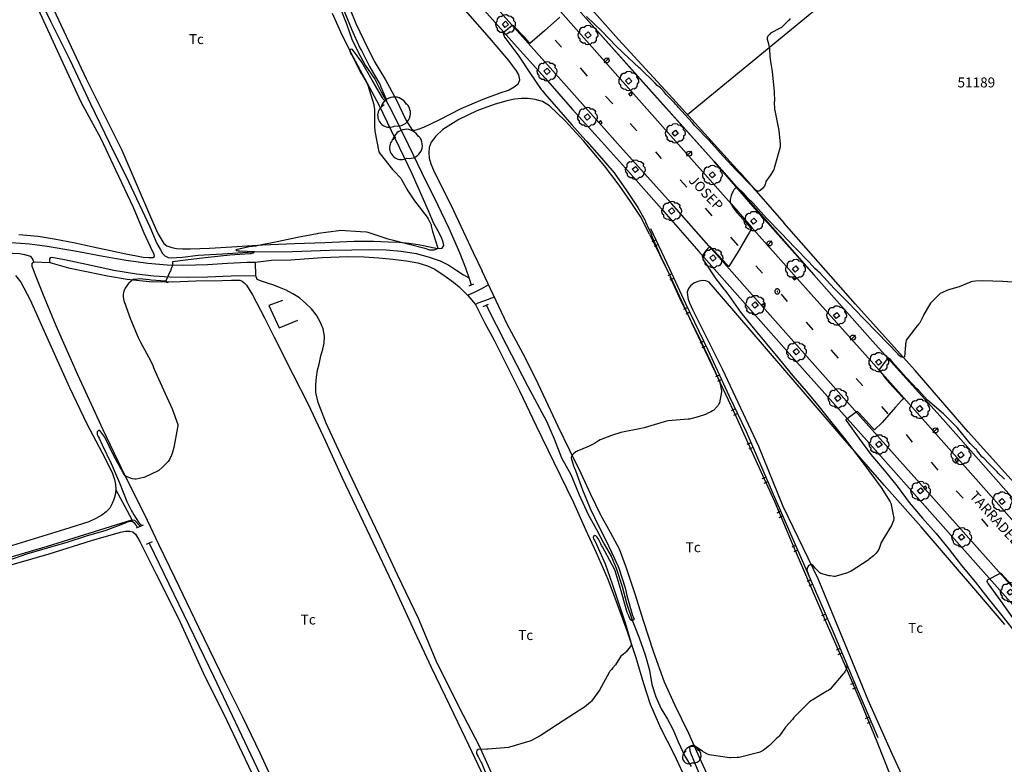
# Model space of a CAD drawing. Extents: x 344644 to 345832, y 4611510 to 4612350.
# Drawn here: x 344914 to 345111, y 4611735 to 4611884 of the extents above; entities that cross this region are included whole.
import ezdxf
from ezdxf.enums import TextEntityAlignment as Align
from ezdxf.lldxf.tags import DXFTag

# ---------------------------------------------------------------- set-up
doc = ezdxf.new("R2010")
doc.units = 0
doc.header["$MEASUREMENT"] = 0
for name, color, linetype in [('-10', 7, 'Continuous'), ('-12', 7, 'Continuous'), ('-14', 7, 'Continuous'), ('-16', 7, 'Continuous'), ('-17', 7, 'Continuous'), ('-18', 7, 'Continuous'), ('-19', 7, 'Continuous'), ('-22', 7, 'Continuous'), ('-26', 7, 'Continuous'), ('-27', 7, 'Continuous'), ('-28', 7, 'Continuous'), ('-29', 7, 'Continuous'), ('-31', 7, 'Continuous'), ('-32', 7, 'Continuous'), ('-4', 7, 'Continuous'), ('-5', 7, 'Continuous'), ('-9', 7, 'Continuous'), ('PATTERN_CLASS', 7, 'Continuous')]:
    doc.layers.add(name, color=color, linetype=linetype)
doc.styles.add('txt', font='TXT', dxfattribs={"height": 0.2})
tags = doc.linetypes.add('HIDDEN', pattern=[0.375, 0.25, -0.125]).pattern_tags.tags
tags[6:7] = [DXFTag(74, 4), DXFTag(75, 0), DXFTag(340, '0'), DXFTag(46, 1.0), DXFTag(50, 0.0), DXFTag(44, 0.0), DXFTag(45, 0.0)]
tags[4:5] = [DXFTag(74, 4), DXFTag(75, 0), DXFTag(340, '0'), DXFTag(46, 1.0), DXFTag(50, 0.0), DXFTag(44, 0.0), DXFTag(45, 0.0)]

# ---------------------------------------------------------------- blocks, each defined once
blk = doc.blocks.new('FAROLA')
at = {"layer": '-27', "color": 7, "linetype": 'Continuous'}
blk.add_line((-5, -5), (5, 5), dxfattribs=at)
blk.add_circle((0, 0), 5, dxfattribs=at)
blk = doc.blocks.new('REG')
at = {"layer": '-28', "color": 7, "linetype": 'Continuous'}
for p, q in [((0.06, 5), (0, 0)), ((0, 0), (4.99, -0.06)), ((4.99, 5.03), (0.06, 5)), ((4.99, -0.06), (4.99, 5.03))]:
    blk.add_line(p, q, dxfattribs=at)
blk = doc.blocks.new('ARBOL2')
at = {"layer": '-14', "color": 3, "linetype": 'Continuous'}
blk.add_lwpolyline([(-4, -16.8), (-5.6, -17.3), (-9, -16.7), (-13.1, -13.8), (-14.7, -11.7), (-14.6, -8.5), (-18.1, -4.9), (-19.1, 0.2), (-18.7, 2.6), (-16.3, 4.8), (-16.3, 9.9), (-13.4, 14), (-11.3, 15.6), (-8.1, 15.5), (-4.5, 19), (0.6, 20), (3.1, 19.6), (5.3, 17.1), (10.3, 17.2), (14.4, 14.2), (16.1, 12.2), (16, 8.9), (19.5, 5.4), (20.4, 0.2), (20, -2.2), (17.6, -4.5), (17.6, -9.4), (14.6, -13.6), (12.6, -15.2), (9.3, -15.1), (5.8, -18.6), (0.7, -19.8), (-1.7, -19.1), (-4, -16.8)], dxfattribs=at)
at = {"layer": '-14', "color": 1, "linetype": 'Continuous'}
blk.add_lwpolyline([(-4, 4.5), (4.9, 4.6), (4.8, -4.3), (-4, -4.2)], close=True, dxfattribs=at)
blk = doc.blocks.new('ARBOL')
at = {"layer": '-14', "color": 3, "linetype": 'Continuous'}
for centre, radius, start, end in [((0, 3.8), 14.6, 25.6137, 166.0433), ((3.4, 1.3), 14, 258.5835, 55.1647), ((-5.2, -1.4), 12.6, 116.8373, 298.8549)]:
    blk.add_arc(centre, radius, start, end, dxfattribs=at)
blk = doc.blocks.new('RAGUA')
at = {"layer": '-26', "color": 7, "linetype": 'Continuous'}
for points in [[(3.5, -3.6, 0.049132), (4.1, -2.8, 0.049131), (4.6, -1.9, 0.04913), (4.9, -1, 0.049128), (5, 0, 0.049126), (4.9, 1, 0.049124), (4.6, 1.9, 0.049123), (4.2, 2.8, 0.049122), (3.6, 3.5, 0.049122), (2.8, 4.1, 0.049123), (1.9, 4.6, 0.049124), (1, 4.9, 0.049126), (0, 5, 0.049128), (-1, 4.9, 0.04913), (-1.9, 4.6, 0.049131), (-2.8, 4.2, 0.049132), (-3.5, 3.6, 0.049132), (-4.1, 2.8, 0.049131), (-4.6, 1.9, 0.04913), (-4.9, 1, 0.049128), (-5, 0, 0.049126), (-4.9, -1, 0.049124), (-4.6, -1.9, 0.049123), (-4.2, -2.8, 0.049122), (-3.6, -3.5, 0.049122), (-2.8, -4.1, 0.049123), (-1.9, -4.6, 0.049124), (-1, -4.9, 0.049126), (0, -5, 0.049128), (1, -4.9, 0.04913), (1.9, -4.6, 0.049131), (2.8, -4.2, 0.049132)], [(0.4, -0.4, 0.049132), (0.4, -0.3, 0.049131), (0.5, -0.2, 0.04913), (0.5, -0.1, 0.049128), (0.5, 0, 0.049126), (0.5, 0.1, 0.049124), (0.5, 0.2, 0.049123), (0.4, 0.3, 0.049122), (0.4, 0.4, 0.049122), (0.3, 0.4, 0.049123), (0.2, 0.5, 0.049124), (0.1, 0.5, 0.049126), (0, 0.5, 0.049128), (-0.1, 0.5, 0.04913), (-0.2, 0.5, 0.049131), (-0.3, 0.4, 0.049132), (-0.4, 0.4, 0.049132), (-0.4, 0.3, 0.049131), (-0.5, 0.2, 0.04913), (-0.5, 0.1, 0.049128), (-0.5, 0, 0.049126), (-0.5, -0.1, 0.049124), (-0.5, -0.2, 0.049123), (-0.4, -0.3, 0.049122), (-0.4, -0.4, 0.049122), (-0.3, -0.4, 0.049123), (-0.2, -0.5, 0.049124), (-0.1, -0.5, 0.049126), (0, -0.5, 0.049128), (0.1, -0.5, 0.04913), (0.2, -0.5, 0.049131), (0.3, -0.4, 0.049132)]]:
    blk.add_lwpolyline(points, format="xyb", close=True, dxfattribs=at)

msp = doc.modelspace()

# ---------------------------------------------------------------- linework, layer by layer
at = {"layer": '-10', "color": 7, "linetype": 'Continuous'}
for p, q in [((345021.18, 4611879.95), (345022.45, 4611878.5)), ((345026.2, 4611874.39), (345027.65, 4611872.72)), ((345031.3, 4611868.7), (345032.77, 4611867.11)), ((345036.24, 4611863.18), (345037.62, 4611861.72)), ((345041.33, 4611857.5), (345042.49, 4611856.16)), ((345046.34, 4611851.85), (345047.64, 4611850.39)), ((345051.32, 4611846.18), (345052.69, 4611844.66)), ((345056.44, 4611840.35), (345057.86, 4611838.66)), ((345061.5, 4611834.61), (345062.85, 4611833.15)), ((345066.62, 4611828.92), (345067.83, 4611827.46)), ((345071.61, 4611823.3), (345072.93, 4611821.74)), ((345076.59, 4611817.74), (345078.03, 4611816.09)), ((345081.66, 4611811.99), (345083.02, 4611810.5)), ((345086.74, 4611806.36), (345088.04, 4611804.89)), ((345091.73, 4611800.73), (345092.92, 4611799.18)), ((345096.73, 4611795.16), (345098.05, 4611793.61)), ((345101.75, 4611789.46), (345103.15, 4611787.97)), ((345106.86, 4611783.78), (345108.11, 4611782.29))]:
    msp.add_line(p, q, dxfattribs=at)
for points in [[(345062.74, 4611844.5), (345053.11, 4611855.57), (345041.08, 4611868.92), (345026.9, 4611884.85), (345014.16, 4611899.15), (345009.05, 4611904.98)], [(345017.02, 4611891.61), (345030.61, 4611876.24), (345044.36, 4611860.77), (345056.55, 4611847.07), (345060.56, 4611842.46)], [(345052.06, 4611838.63), (345044.54, 4611847.12), (345034.28, 4611858.58), (345023.47, 4611870.69), (345015.26, 4611879.92), (345005.76, 4611890.64)], [(345006.97, 4611885.93), (345013.57, 4611878.49), (345019.17, 4611872.32), (345024.68, 4611865.99), (345030.54, 4611859.57), (345035.91, 4611853.52), (345042.58, 4611846.08), (345050.08, 4611837.51)], [(345062.74, 4611844.5), (345073.13, 4611832.83), (345084.97, 4611819.51), (345099.16, 4611803.73), (345113.83, 4611787.13), (345125.75, 4611773.74), (345134.5, 4611764.19), (345132.98, 4611762.97), (345132.23, 4611762.73), (345131.61, 4611762.81), (345131.11, 4611763.16), (345129.9, 4611764.54), (345120.66, 4611774.88), (345105.15, 4611792.47), (345087.49, 4611812.33), (345069.18, 4611832.72), (345060.56, 4611842.46)], [(345052.06, 4611838.63), (345063.85, 4611825.33), (345079.72, 4611807.42), (345096.64, 4611788.48), (345114.75, 4611768.24)], [(345147.44, 4611724.13), (345145.17, 4611723.79), (345144.81, 4611726.23), (345144.28, 4611728.21), (345143.51, 4611730.61), (345142.75, 4611732.65), (345141.82, 4611734.19), (345138.99, 4611737.59), (345132.55, 4611744.77), (345121.01, 4611757.62), (345111.04, 4611768.91), (345097.53, 4611784.05), (345085.49, 4611797.63), (345069.72, 4611815.27), (345050.08, 4611837.51)]]:
    msp.add_lwpolyline(points, dxfattribs=at)
at = {"layer": '-12', "color": 3, "linetype": 'Continuous'}
for points in [[(344982.78, 4611879.92), (344984.87, 4611875.73), (344987.13, 4611871.96), (344989.2, 4611868.15), (344991.37, 4611863.67), (344992.37, 4611862.12), (344992.79, 4611861.81), (344993.7, 4611862.02), (344994.84, 4611862.47), (344997.92, 4611863.95), (345002.33, 4611866.21), (345006.72, 4611868.06), (345010.15, 4611869.34), (345011.82, 4611869.89), (345012.98, 4611870.54), (345013.77, 4611871.18), (345014.11, 4611871.96), (345013.88, 4611872.94), (345013.45, 4611873.77), (345012.62, 4611874.84), (345011.91, 4611875.87), (345007.99, 4611880.37), (344999.85, 4611889.79)], [(344913.49, 4611840.89), (344917.38, 4611840.57), (344920.6, 4611840.01), (344924.76, 4611839.23), (344928.38, 4611838.44), (344931.86, 4611837.69), (344934.94, 4611837.05), (344937.11, 4611836.61), (344938.47, 4611836.38), (344939.57, 4611836.27), (344940.36, 4611836.26), (344940.72, 4611836.48), (344940.63, 4611836.95), (344940.34, 4611837.57), (344938.66, 4611841.19), (344936.5, 4611846.35), (344932.98, 4611853.81), (344930.01, 4611860.11), (344925.96, 4611867.45), (344922.41, 4611875.28), (344917.33, 4611886.18)], [(344920.52, 4611886), (344927.02, 4611872.14), (344934.13, 4611857.82), (344939.92, 4611844.46), (344941.37, 4611841.13), (344942.61, 4611839.1), (344943.22, 4611838.63), (344944.18, 4611838.26), (344945.15, 4611838.1), (344946.32, 4611838.01), (344947.89, 4611838), (344951.79, 4611838.15), (344956.25, 4611838.42), (344962.43, 4611838.85), (344968.84, 4611839.06), (344974.91, 4611839.3), (344980.83, 4611839.54), (344984.72, 4611839.56), (344987.64, 4611839.43), (344989.82, 4611839.33), (344991.83, 4611839.14), (344993.65, 4611838.92), (344995.12, 4611838.61), (344996.53, 4611838.31), (344997.72, 4611838.11), (344998.48, 4611838.16), (344998.84, 4611838.66), (344998.71, 4611839.35), (344998.36, 4611840.27), (344997.71, 4611841.55), (344996.76, 4611843.27), (344995.74, 4611845.65)], [(344980, 4611886.08), (344981.17, 4611883.29), (344982.78, 4611879.92)], [(344995.74, 4611845.65), (344992.5, 4611853.09), (344985.84, 4611866.85), (344983.04, 4611872.12), (344980.62, 4611876.57), (344978.45, 4611880.9), (344976.47, 4611885.26)], [(345040.14, 4611840.95), (345038.37, 4611844.51), (345036.36, 4611847.54), (345034.06, 4611850.79), (345031.11, 4611854.68), (345026.86, 4611859.71), (345023.21, 4611863.75), (345020.06, 4611866.76), (345018.64, 4611867.61), (345017.21, 4611868.02), (345015.79, 4611868.23), (345014.43, 4611868.24), (345013.03, 4611868.08), (345011.51, 4611867.76), (345008.98, 4611866.97), (345005.49, 4611865.71), (345001.88, 4611863.97), (344998.67, 4611861.97), (344997.21, 4611860.65), (344996.29, 4611859.47), (344995.87, 4611858.34), (344995.83, 4611857.27), (344995.92, 4611856.24), (344996.25, 4611855.11), (344996.77, 4611853.81), (345000.81, 4611845.74), (345004.76, 4611837.26), (345006.55, 4611833.56)], [(345040.14, 4611840.95), (345044.07, 4611832.91), (345048.58, 4611823.2), (345053.31, 4611813.24), (345057.47, 4611804.44), (345061.41, 4611795.67), (345065.34, 4611787.16), (345068.8, 4611778.85), (345072.28, 4611770.77), (345075.59, 4611763.11), (345079.27, 4611754.77), (345082.61, 4611746.9), (345085.8, 4611739.07), (345088.49, 4611732.36)], [(345009.32, 4611730.74), (345005.91, 4611738.27), (345002, 4611745.89), (344997.31, 4611755.32), (344993.73, 4611763.8), (344989.56, 4611772.55), (344985.91, 4611780.34), (344981.64, 4611789.27), (344978.15, 4611796.68), (344975.19, 4611802.99), (344973.63, 4611807.16), (344973.12, 4611809.17), (344973.15, 4611810.77), (344973.25, 4611812.23), (344973.46, 4611813.63), (344973.78, 4611814.87), (344974.16, 4611816.53), (344974.52, 4611817.85), (344974.79, 4611819.06), (344974.89, 4611820.46), (344974.6, 4611821.99), (344974.05, 4611823.21), (344973.27, 4611824.7), (344972.26, 4611825.96), (344971.13, 4611827.02), (344969.85, 4611828.2), (344968.49, 4611829), (344967.17, 4611829.7), (344965.84, 4611830.27), (344964.66, 4611830.73), (344963.25, 4611831.22), (344962.24, 4611831.54), (344961.32, 4611831.85), (344961.09, 4611832.6), (344961.03, 4611835.36), (344964.23, 4611835.74), (344968.1, 4611835.84), (344974.42, 4611836.3), (344979.54, 4611836.51), (344982.83, 4611836.44), (344985.75, 4611836.22), (344988.57, 4611835.95), (344991.33, 4611835.58), (344993.59, 4611835.2), (344995.54, 4611834.62), (344997, 4611833.96), (344999.13, 4611832.55)], [(344965.47, 4611729), (344961.94, 4611736.76), (344958.46, 4611743.97), (344954.99, 4611750.97), (344949.62, 4611761.96), (344944.88, 4611771.92), (344941.61, 4611778.67), (344938.78, 4611784.62), (344934.86, 4611792.46), (344930.44, 4611801.7), (344925.35, 4611812.74), (344921, 4611822.55), (344918.46, 4611828.73), (344916.81, 4611832.72), (344916.35, 4611834), (344916.15, 4611834.46), (344916.18, 4611835.12), (344916.48, 4611835.44), (344919.7, 4611835.31), (344923.45, 4611834.22), (344927.42, 4611833.41), (344931.26, 4611832.62), (344935.26, 4611831.92), (344939.63, 4611831.48), (344944.33, 4611831.39), (344949.02, 4611831.59), (344954.28, 4611831.68), (344956.19, 4611831.72), (344957.11, 4611831.72), (344957.84, 4611831.7), (344958.32, 4611831.55), (344958.7, 4611831.21), (344959.19, 4611830.71), (344960.43, 4611828.79), (344962.82, 4611824.17), (344964.78, 4611820.27)], [(344912.77, 4611832.69), (344913.9, 4611831.31), (344915.76, 4611827.8), (344919.36, 4611819.67), (344923.66, 4611810.21), (344927.15, 4611802.87)], [(344999.13, 4611832.55), (345000.8, 4611831.3), (345001.93, 4611830.41), (345003.65, 4611828.68), (345005.19, 4611826.85), (345007.01, 4611823.25), (345008.97, 4611819.66), (345011.31, 4611814.99), (345014.04, 4611809.53), (345017.4, 4611802.5), (345020.85, 4611795.34), (345024.88, 4611787.1), (345027.26, 4611781.69), (345029.44, 4611777.04), (345031.79, 4611771.7), (345033.63, 4611766.68), (345035.69, 4611761.2), (345037.42, 4611755.99), (345038.93, 4611750.76), (345040.28, 4611746.58), (345042.38, 4611741.87), (345045.06, 4611736.63), (345047.78, 4611730.71)], [(345054.64, 4611726.26), (345050.2, 4611735.88), (345048.07, 4611740.71), (345045.27, 4611746.47), (345043.17, 4611751.04), (345040.96, 4611757.17), (345039.02, 4611763.15), (345037.24, 4611768.71), (345035.55, 4611773.93), (345034.09, 4611777.71), (345032.32, 4611781.05), (345030.39, 4611784.56), (345028.39, 4611788.72), (345026.45, 4611792.89), (345024.17, 4611797.51), (345021.83, 4611802.38), (345017.35, 4611811.92), (345014.76, 4611816.97), (345011.53, 4611822.91), (345006.55, 4611833.56)], [(345111.49, 4611762.56), (345106.11, 4611768.93), (345094.73, 4611782.17), (345087.26, 4611790.54), (345079.08, 4611800.03), (345069.79, 4611810.8), (345057.46, 4611825.1), (345052.16, 4611831.34), (345051.47, 4611831.6), (345050.72, 4611831.66), (345049.87, 4611831.48), (345049.04, 4611831.12), (345048.4, 4611830.62), (345047.96, 4611830.07), (345047.74, 4611829.4), (345047.78, 4611828.64), (345047.94, 4611827.91), (345048.21, 4611827.2), (345048.82, 4611825.74), (345054.83, 4611813.81), (345062.02, 4611798.4), (345066.95, 4611786.36), (345073.95, 4611771.82)], [(344964.78, 4611820.27), (344968.58, 4611812.7), (344971.57, 4611806.81), (344975.08, 4611799.41), (344978.44, 4611792.04), (344983.29, 4611781.81), (344988.44, 4611770.98), (344992.97, 4611761.19), (344996.29, 4611754), (345000.05, 4611746.25), (345003.87, 4611738.31), (345008.03, 4611729.52)], [(344927.15, 4611802.87), (344930.77, 4611796.08), (344932.31, 4611792.9), (344932.69, 4611791.72), (344932.91, 4611790.68), (344932.98, 4611789.86), (344932.88, 4611788.89), (344932.63, 4611787.9), (344932.2, 4611786.89), (344931.72, 4611785.96), (344931, 4611785.21), (344930.17, 4611784.52), (344928.96, 4611783.89), (344927.56, 4611783.22), (344922.64, 4611781.65), (344911.33, 4611778.19)], [(344909.06, 4611773.78), (344919.55, 4611776.79), (344928.09, 4611779.47), (344933.89, 4611781.11), (344934.91, 4611781.33), (344935.8, 4611781.35), (344936.38, 4611781.18), (344936.92, 4611780.71), (344937.34, 4611780.07), (344937.78, 4611779.27), (344941.05, 4611772.71), (344945.55, 4611763.83), (344950.52, 4611752.9), (344955.26, 4611743.31), (344960.19, 4611732.86)], [(345073.95, 4611771.82), (345079.41, 4611758.71), (345084, 4611747.44), (345088.85, 4611736.71), (345092.03, 4611729.74), (345093.69, 4611726.19), (345094.36, 4611725.33), (345095.1, 4611724.63), (345095.99, 4611724.22), (345096.89, 4611723.93), (345097.79, 4611723.78), (345098.9, 4611723.75), (345100.07, 4611723.85), (345101.23, 4611724.14), (345102.62, 4611724.63), (345105.7, 4611725.94), (345111.53, 4611729.09)]]:
    msp.add_lwpolyline(points, dxfattribs=at)
at = {"layer": '-16', "color": 5, "linetype": 'Continuous'}
msp.add_line((344936.22, 4611783.6), (344932.97, 4611789.72), dxfattribs=at)
for points in [[(344915.62, 4611892.33), (344919.85, 4611883.75), (344923.7, 4611875.97), (344927.86, 4611867.16), (344931.71, 4611859.26), (344935.47, 4611851.57), (344939.8, 4611842.44), (344941.21, 4611839.11), (344941.83, 4611837.93), (344942.35, 4611837.07), (344942.83, 4611836.64), (344943.5, 4611836.31), (344944.17, 4611836.23), (344945.17, 4611836.25), (344946.37, 4611836.37), (344949.51, 4611836.74), (344954.38, 4611837.04), (344960.51, 4611837.45), (344968.44, 4611837.49), (344975.95, 4611837.76), (344980.37, 4611837.85), (344983.84, 4611837.9), (344987.24, 4611837.83), (344990.25, 4611837.55), (344993.26, 4611837.07), (344995.7, 4611836.41), (344998.07, 4611835.59), (344999.83, 4611834.71), (345001.43, 4611833.66), (345002.76, 4611832.79), (345003.88, 4611832.2)], [(344977.99, 4611886.4), (344979.29, 4611883.2), (344980.38, 4611880.11), (344981.64, 4611877.53), (344983.06, 4611874.88), (344984.95, 4611872.1), (344986.27, 4611869.57), (344988.3, 4611865.8), (344991.67, 4611858.96), (344994.44, 4611853.27), (344997.55, 4611846.9), (344999.87, 4611842.19), (345001.96, 4611837.3), (345003.18, 4611834.2), (345003.93, 4611832.07), (345004.3, 4611830.78)], [(345007.32, 4611826.68), (345011.37, 4611818.82), (345015.65, 4611810.49), (345019.45, 4611803.42), (345020.97, 4611799.85), (345022.44, 4611796.09), (345024.34, 4611792.74), (345026.02, 4611788.66), (345027.8, 4611784.68), (345029.52, 4611781.66), (345031.07, 4611778.74), (345032.47, 4611776.33), (345033.47, 4611773.87), (345034.69, 4611770.19), (345035.57, 4611766.7), (345036.79, 4611763.16), (345038.04, 4611759.89), (345039.29, 4611756.48), (345040.16, 4611753.4), (345040.63, 4611750.52), (345041.42, 4611748.08), (345042.5, 4611745.67), (345043.74, 4611743.57), (345044.92, 4611741.45), (345045.88, 4611739.06), (345047.24, 4611736.14), (345048.55, 4611734.08)], [(344878.68, 4611766.09), (344885.67, 4611768.42), (344897.52, 4611771.98), (344919.22, 4611778.31), (344936.2, 4611783.6), (344936.71, 4611783.51), (344937.85, 4611782.31)], [(344939.63, 4611778.92), (344944.63, 4611768.65), (344952.66, 4611752.07), (344961.29, 4611733.89), (344969.74, 4611716.64), (344980.07, 4611694.87), (344989.49, 4611676.09), (344996, 4611661.93), (344997.01, 4611658.86), (344998.34, 4611654.77)]]:
    msp.add_lwpolyline(points, dxfattribs=at)
at = {"layer": '-17', "color": 7, "linetype": 'Continuous'}
msp.add_lwpolyline([(345026.9, 4611884.85), (345053.11, 4611855.57), (345073.13, 4611832.83), (345084.97, 4611819.51), (345099.16, 4611803.73), (345113.83, 4611787.13), (345125.75, 4611773.74), (345131.34, 4611767.7)], dxfattribs=at)
at = {"layer": '-18', "color": 1, "linetype": 'Continuous'}
msp.add_lwpolyline([(344966.46, 4611827.63), (344963.7, 4611826.62), (344965.79, 4611822.16), (344969.53, 4611823.69)], dxfattribs=at)
at = {"layer": '-19', "color": 1, "linetype": 'Continuous'}
for p, q in [((345041.47, 4611839.81), (345040.64, 4611839.43)), ((345041.9, 4611838.91), (345041.06, 4611838.52)), ((345044.64, 4611833.02), (345043.81, 4611832.63)), ((345045.07, 4611832.11), (345044.23, 4611831.72)), ((345047.83, 4611826.23), (345047, 4611825.83)), ((345048.26, 4611825.33), (345047.43, 4611824.93)), ((345051.07, 4611819.47), (345050.24, 4611819.07)), ((345051.51, 4611818.56), (345050.68, 4611818.16)), ((345054.24, 4611812.67), (345053.4, 4611812.29)), ((345054.66, 4611811.76), (345053.82, 4611811.38)), ((345057.41, 4611805.88), (345056.58, 4611805.48)), ((345057.85, 4611804.97), (345057.02, 4611804.58)), ((345060.58, 4611799.08), (345059.73, 4611798.72)), ((345060.98, 4611798.16), (345060.13, 4611797.8)), ((345063.56, 4611792.2), (345062.72, 4611791.84)), ((345063.96, 4611791.28), (345063.12, 4611790.92)), ((345066.56, 4611785.32), (345065.72, 4611784.96)), ((345066.96, 4611784.41), (345066.12, 4611784.04)), ((345069.57, 4611778.45), (345068.73, 4611778.09)), ((345069.97, 4611777.54), (345069.13, 4611777.17)), ((345072.57, 4611771.58), (345071.72, 4611771.22)), ((345072.96, 4611770.66), (345072.12, 4611770.3)), ((345075.54, 4611764.7), (345074.69, 4611764.34)), ((345075.94, 4611763.78), (345075.09, 4611763.42)), ((345078.48, 4611757.8), (345077.63, 4611757.45)), ((345078.86, 4611756.87), (345078.01, 4611756.52)), ((345081.36, 4611750.87), (345080.5, 4611750.52)), ((345081.74, 4611749.95), (345080.89, 4611749.6)), ((345084.29, 4611743.97), (345083.45, 4611743.62)), ((345084.69, 4611743.05), (345083.84, 4611742.7))]:
    msp.add_line(p, q, dxfattribs=at)
msp.add_lwpolyline([(345086.07, 4611739.84), (345082.1, 4611749.08), (345077.26, 4611760.72), (345071.85, 4611773.24), (345064.88, 4611789.17), (345059.62, 4611801.28), (345056.22, 4611808.36), (345051.93, 4611817.68), (345047.45, 4611827.01), (345044.21, 4611833.95), (345040.42, 4611842.07)], dxfattribs=at)
at = {"layer": '-32', "color": 1, "linetype": 'Continuous'}
for p, q in [((345003.93, 4611830.57), (345004.88, 4611830.99)), ((345007.75, 4611826.87), (345006.69, 4611826.4)), ((344937.08, 4611781.99), (344938.53, 4611782.59)), ((344940.28, 4611779.22), (344939.06, 4611778.66))]:
    msp.add_line(p, q, dxfattribs=at)
at = {"layer": '-4', "color": 32, "linetype": 'Continuous'}
for points in [[(344978.62, 4611886.19), (344980.23, 4611882.34), (344980.29, 4611882.12), (344981.94, 4611878.39), (344982.29, 4611877.82), (344983.91, 4611874.65), (344986.02, 4611870.97), (344986.2, 4611870.58), (344987.17, 4611868.24), (344987.23, 4611867.96), (344987.29, 4611867.66), (344986.9, 4611867.83), (344986.67, 4611868.07), (344986.51, 4611868.37), (344984.43, 4611871.9), (344982.36, 4611875.47), (344980.49, 4611878.07), (344980.23, 4611878.09), (344980.04, 4611877.96), (344979.98, 4611877.73), (344980.03, 4611877.48), (344980.11, 4611877.27), (344980.33, 4611876.88), (344982.25, 4611873.24), (344982.44, 4611872.97), (344983.53, 4611871.07), (344983.6, 4611870.87), (344984.77, 4611867), (344984.81, 4611866.8), (344984.88, 4611866.04), (344984.89, 4611862.67), (344984.99, 4611861.63), (344985.79, 4611857.48), (344986.03, 4611857.12), (344988.52, 4611853.97), (344988.81, 4611853.71), (344990.21, 4611852.18), (344990.35, 4611851.97), (344991.58, 4611849.68), (344992.79, 4611847.86), (344992.96, 4611847.66), (344995.52, 4611844.35), (344995.71, 4611844.02), (344996.27, 4611842.81), (344996.3, 4611842.57), (344996.55, 4611841.52), (344996.71, 4611841.13), (344997.61, 4611838.18), (344997.47, 4611837.99), (344997.05, 4611837.8), (344996.84, 4611837.76), (344996.62, 4611837.74), (344996.27, 4611837.74), (344996.04, 4611837.77), (344995.61, 4611837.88), (344995.31, 4611837.99), (344991.89, 4611838.9), (344987.67, 4611839.97), (344987.44, 4611840.06), (344983.64, 4611841.31), (344983.29, 4611841.36), (344982.12, 4611841.42), (344978.02, 4611841.69), (344977.76, 4611841.65), (344973.63, 4611841.08), (344973.38, 4611841.02), (344969.43, 4611840.27), (344965.33, 4611839.43), (344961.27, 4611838.6), (344961.05, 4611838.59), (344959.71, 4611838.41), (344957.08, 4611837.81), (344957.26, 4611837.69), (344957.5, 4611837.65), (344957.83, 4611837.64), (344960.78, 4611837.48), (344960.81, 4611837.42), (344960.51, 4611837.14), (344960.06, 4611837.04), (344959.84, 4611837.02), (344955.84, 4611836.74), (344951.51, 4611836.27), (344947.46, 4611835.83), (344944.35, 4611835.39), (344944.34, 4611835.11), (344944.25, 4611834.51), (344944.17, 4611834.2), (344943.95, 4611833.63), (344943.81, 4611833.39), (344943.05, 4611831.73), (344943.02, 4611831.53), (344943.16, 4611831.33), (344943.39, 4611831.23), (344943.44, 4611831.2)], [(345022.12, 4611884.53), (345019.03, 4611881.79), (345016.12, 4611879.25), (345015.83, 4611879.57), (345015.68, 4611879.81), (345015.54, 4611879.99), (345015.19, 4611880.36), (345012.75, 4611882.87), (345012.48, 4611882.79), (345012.25, 4611882.63), (345011.27, 4611881.8), (345010.97, 4611881.59), (345010.75, 4611881.43), (345010.83, 4611881.03), (345010.93, 4611880.74), (345011.05, 4611880.5), (345011.28, 4611880.17), (345011.47, 4611879.95), (345013.87, 4611876.69), (345016.1, 4611873.33), (345018.4, 4611870.02), (345018.57, 4611869.84), (345019.1, 4611869.17), (345021.87, 4611865.98), (345024.58, 4611862.91), (345027.38, 4611859.76), (345027.56, 4611859.59), (345030.02, 4611856.79), (345032.67, 4611853.76), (345033.03, 4611853.25), (345035.52, 4611849.76), (345037.83, 4611846.33), (345039.26, 4611843.74), (345039.35, 4611843.45), (345039.6, 4611842.84), (345039.75, 4611842.59), (345040.53, 4611840.92), (345040.58, 4611840.71)], [(345068.41, 4611884.28), (345068.17, 4611883.94), (345068.03, 4611883.78), (345066.59, 4611882.43), (345066.4, 4611882.35), (345064.48, 4611881.3), (345064.29, 4611881.13), (345063.92, 4611880.7), (345063.81, 4611880.37), (345063.81, 4611880.11), (345063.91, 4611879.63), (345063.98, 4611879.42), (345064.26, 4611878.19), (345064.28, 4611877.99), (345064.29, 4611876.74), (345064.43, 4611875.58), (345064.61, 4611874.86), (345064.8, 4611873.63), (345065.22, 4611869.53), (345065.24, 4611867.66), (345065.22, 4611867.46), (345065.23, 4611865.99), (345065.29, 4611865.78), (345066.11, 4611861.8), (345066.42, 4611859.04), (345066.39, 4611858.56), (345066.31, 4611858.21), (345065.22, 4611854.2), (345065.1, 4611853.93), (345064.54, 4611852.92), (345064.4, 4611852.77), (345063.51, 4611851.55), (345063.43, 4611851.13), (345063.33, 4611850.8), (345063.22, 4611850.6), (345062.92, 4611850.23), (345062.41, 4611849.74), (345062.14, 4611849.63), (345061.84, 4611849.62), (345061.55, 4611849.74), (345061.29, 4611849.95), (345061.02, 4611850.27), (345060.55, 4611850.72), (345057.65, 4611853.78), (345054.91, 4611856.7), (345052.11, 4611859.75), (345049.25, 4611862.72), (345048.74, 4611863.37), (345045.93, 4611866.5), (345045.76, 4611866.65), (345045.37, 4611867.07), (345045.14, 4611867.37), (345044.11, 4611868.44), (345043.93, 4611868.58), (345043.49, 4611869.02), (345043.1, 4611869.54), (345042.35, 4611870.33), (345042.07, 4611870.53), (345041.72, 4611870.83), (345041.27, 4611871.3), (345038.28, 4611874.2), (345038.08, 4611874.36), (345034.91, 4611877.33), (345034.74, 4611877.52), (345033.45, 4611878.73), (345030.55, 4611881.73), (345027.49, 4611884.65)], [(345040.58, 4611840.71), (345042.45, 4611836.42), (345044.2, 4611832.67), (345044.31, 4611832.31), (345044.48, 4611831.89), (345046.41, 4611827.6), (345048.29, 4611823.91), (345048.39, 4611823.66), (345048.77, 4611822.91), (345050.59, 4611819.22), (345052.39, 4611815.37), (345054.1, 4611811.69), (345054.24, 4611811.3), (345054.44, 4611810.52), (345054.6, 4611809.52), (345054.58, 4611809.28), (345054.2, 4611807.11), (345054.09, 4611806.88), (345053.86, 4611806.52), (345053.61, 4611806.2), (345053.06, 4611805.64), (345052.83, 4611805.47), (345052.49, 4611805.27), (345052.21, 4611805.14), (345052.01, 4611805.07), (345051.37, 4611804.78), (345049.9, 4611804.27), (345048.18, 4611803.85), (345047.94, 4611803.83), (345043.93, 4611803.5), (345043.59, 4611803.44), (345043.08, 4611803.3), (345039.06, 4611802.09), (345038.45, 4611801.98), (345034.39, 4611801.14), (345032.52, 4611800.57), (345030.25, 4611799.65), (345029.93, 4611799.48), (345029.13, 4611798.96), (345028.03, 4611798.38), (345026.3, 4611797.68), (345026.1, 4611797.62), (345025.75, 4611797.48), (345025.57, 4611797.35), (345025.35, 4611797.23), (345024.85, 4611796.89), (345024.65, 4611796.66), (345024.52, 4611796.45), (345024.45, 4611796.25), (345024.43, 4611796.03), (345024.48, 4611795.77), (345024.92, 4611794.27), (345025.13, 4611793.87), (345025.26, 4611793.54), (345026.72, 4611789.6), (345028.23, 4611785.89), (345029.99, 4611782.26), (345031.87, 4611778.6), (345031.94, 4611778.4), (345032.08, 4611778.11), (345033.87, 4611774.27), (345033.98, 4611773.92), (345035.27, 4611769.95), (345035.62, 4611768.39), (345036.75, 4611764.38), (345036.87, 4611764.12), (345036.98, 4611763.81), (345036.99, 4611763.73), (345036.98, 4611763.52), (345036.78, 4611763.38), (345036.56, 4611763.41), (345036.41, 4611763.55), (345036.23, 4611763.83), (345036.08, 4611764.14), (345035.97, 4611764.31), (345035.65, 4611764.97), (345035.53, 4611765.44), (345034.43, 4611769.36), (345033.22, 4611773.36), (345032.9, 4611774.13), (345032.68, 4611774.55), (345030.68, 4611778.21), (345030.53, 4611778.43), (345030.34, 4611778.77), (345030.03, 4611779.48), (345029.77, 4611779.95), (345029.57, 4611780.22), (345029.4, 4611780.39), (345029.14, 4611780.47), (345028.94, 4611780.38), (345028.83, 4611780.08), (345028.92, 4611779.78), (345029.07, 4611779.53), (345029.57, 4611778.49), (345031.21, 4611774.8), (345032.66, 4611770.78), (345033.96, 4611766.76), (345035.23, 4611762.95), (345036.43, 4611759.02), (345036.47, 4611758.8), (345036.48, 4611758.6), (345036.41, 4611758.33), (345036.29, 4611758.14), (345035.49, 4611757.11), (345035.32, 4611756.94), (345034.86, 4611756.56), (345034.58, 4611756.37), (345034.4, 4611756.21), (345034.16, 4611755.89), (345033.31, 4611754.51), (345032.81, 4611753.88), (345032.5, 4611753.57), (345032.2, 4611753.21), (345032.05, 4611752.98), (345030.08, 4611749.44), (345028.53, 4611747.18), (345028.32, 4611746.97), (345027.09, 4611745.99), (345026.75, 4611745.81), (345025.11, 4611744.71), (345021.7, 4611742.5), (345018.18, 4611740.21), (345016.34, 4611739.24), (345016.1, 4611739.16), (345012.05, 4611737.96), (345011.81, 4611737.92), (345007.76, 4611737.55), (345007.45, 4611737.57), (345005.72, 4611737.52), (345005.47, 4611737.29), (345005.38, 4611737.03), (345005.39, 4611736.8), (345005.53, 4611736.42), (345005.73, 4611736.12), (345006.37, 4611734.91), (345006.46, 4611734.68), (345008, 4611730.88)], [(344943.02, 4611831.53), (344940.02, 4611831.75), (344939.67, 4611831.81), (344937.7, 4611831.97), (344937.39, 4611831.96), (344936.45, 4611831.84), (344936.22, 4611831.7), (344935.95, 4611831.49), (344935.58, 4611831.14), (344935.44, 4611830.98), (344934.84, 4611830.15), (344934.7, 4611829.85), (344934.58, 4611829.52), (344934.49, 4611829.18), (344934.45, 4611828.9), (344934.44, 4611828.67), (344934.46, 4611828.29), (344934.57, 4611827.65), (344934.63, 4611827.43), (344935.93, 4611823.92), (344937.41, 4611820.19), (344937.89, 4611819.27), (344939.94, 4611815.6), (344940.39, 4611814.57), (344940.5, 4611814.21), (344940.84, 4611813.39), (344942.56, 4611809.69), (344944.3, 4611805.92), (344945.42, 4611802.78), (344945.42, 4611802.46), (344945.35, 4611802.16), (344944.62, 4611798.12), (344944.29, 4611796.91), (344944.15, 4611796.56), (344943.72, 4611795.72), (344943.46, 4611795.34), (344943.16, 4611794.98), (344942.34, 4611794.16), (344941.5, 4611793.46), (344941.31, 4611793.35), (344938.78, 4611792.2), (344938.58, 4611792.13), (344937.02, 4611791.76), (344936.8, 4611791.76), (344936.33, 4611791.81), (344936.09, 4611791.88), (344935.03, 4611792.31), (344934.86, 4611792.45), (344934.65, 4611792.69), (344934.53, 4611792.87), (344934.43, 4611793.06), (344932.49, 4611796.58), (344930.74, 4611800.19), (344930.55, 4611800.49), (344929.72, 4611801.55), (344929.45, 4611801.55), (344929.23, 4611801.3), (344929.18, 4611801.01), (344929.23, 4611800.74), (344929.4, 4611800.35), (344929.61, 4611799.99), (344930.24, 4611798.65), (344932.05, 4611794.91), (344933.66, 4611791.06), (344935.16, 4611787.28), (344936.11, 4611785.39), (344936.3, 4611785.09), (344936.54, 4611784.62), (344937.53, 4611783.13), (344937.74, 4611782.84), (344937.96, 4611782.6), (344938.08, 4611782.4)], [(345111.45, 4611791.79), (345111.25, 4611791.95), (345110.19, 4611792.97), (345109.96, 4611793.26), (345109.35, 4611793.88), (345109.16, 4611794.04), (345108.56, 4611794.65), (345108.34, 4611794.92), (345107.29, 4611795.97), (345106.93, 4611796.27), (345106.77, 4611796.44), (345106.35, 4611796.99), (345105.94, 4611797.43), (345105.82, 4611797.7), (345105.66, 4611797.86), (345105.5, 4611797.99), (345104.73, 4611798.74), (345104.59, 4611798.91), (345101.94, 4611802.13), (345099.34, 4611804.77), (345099.17, 4611804.9), (345096.02, 4611807.65), (345094.16, 4611809.62), (345093.87, 4611809.93), (345090.94, 4611812.99), (345090.26, 4611813.85), (345089.36, 4611814.78), (345088.54, 4611815.81), (345088.37, 4611815.95), (345088.09, 4611816.2), (345087.94, 4611816.01), (345086.28, 4611813.79), (345086.47, 4611813.44), (345086.63, 4611813.21), (345086.93, 4611812.86), (345087.31, 4611812.3), (345088.26, 4611811.14), (345091.01, 4611808.15), (345091.16, 4611808.02), (345090.98, 4611807.78), (345090.79, 4611807.6), (345089.57, 4611806.22), (345086.87, 4611803.18), (345085.32, 4611801.71), (345085.13, 4611801.87), (345084.97, 4611802.05), (345082.26, 4611805.04), (345081.96, 4611805.37), (345081.74, 4611805.28), (345081.47, 4611805.11), (345079.61, 4611803.69), (345079.59, 4611803.65), (345079.85, 4611803.29), (345082.19, 4611799.98), (345084.62, 4611796.74), (345087.26, 4611793.58), (345089.87, 4611790.34), (345092.33, 4611787.12), (345095, 4611783.95), (345097.73, 4611780.87), (345100.33, 4611777.65), (345102.82, 4611774.45), (345105.54, 4611771.16), (345108.13, 4611767.88), (345110.63, 4611764.75), (345113.19, 4611761.5)], [(344937.32, 4611782.09), (344937.08, 4611782.5), (344936.74, 4611782.87), (344936.27, 4611783.26), (344935.94, 4611783.29), (344935.59, 4611783.23), (344935.26, 4611783.13), (344934.85, 4611782.96), (344930.95, 4611781.49), (344927.01, 4611780.33), (344923.11, 4611779.06), (344919.17, 4611777.89), (344915.03, 4611776.74), (344911.22, 4611775.37)], [(345112.94, 4611770.5), (345110.75, 4611772.9), (345110.43, 4611772.77), (345107.96, 4611771.48), (345107.93, 4611771.24), (345108.02, 4611771.03), (345108.19, 4611770.77), (345110.63, 4611767.36), (345113.09, 4611763.91)]]:
    msp.add_lwpolyline(points, dxfattribs=at)
at = {"layer": '-5', "color": 32, "linetype": 'Continuous'}
for points in [[(345090.03, 4611816.93), (345085.94, 4611821.17), (345083.06, 4611824.12), (345080.12, 4611827.15), (345077.25, 4611830.08), (345074.4, 4611833.16), (345073.37, 4611834.09), (345072.21, 4611835.34), (345069.35, 4611838.27), (345066.57, 4611841.16), (345063.64, 4611844.19), (345060.91, 4611847.28), (345059.85, 4611848.28), (345059.07, 4611849.16), (345057.72, 4611850.46), (345057.48, 4611850.27), (345057.26, 4611850.06), (345057.12, 4611849.89), (345056.96, 4611849.63), (345056.83, 4611849.37), (345056.58, 4611848.7), (345056.37, 4611847.94), (345056.36, 4611847.7), (345056.38, 4611847.27), (345056.53, 4611846.96), (345056.83, 4611846.47), (345057.66, 4611845.35), (345057.83, 4611845.16), (345060.53, 4611842.16), (345060.57, 4611842.11), (345060.49, 4611841.87), (345060.24, 4611841.34), (345060.05, 4611841.06), (345057.95, 4611837.51), (345056.07, 4611834.46), (345055.89, 4611834.6), (345055.74, 4611834.78), (345053.03, 4611837.74), (345052.25, 4611838.46), (345052.04, 4611838.28), (345051.61, 4611837.84), (345051.4, 4611837.57), (345050.74, 4611836.53), (345050.77, 4611836.27), (345050.85, 4611836.03), (345050.94, 4611835.83), (345051.15, 4611835.54), (345053.45, 4611831.99), (345055.08, 4611829.93), (345055.23, 4611829.78), (345055.9, 4611828.95), (345056.07, 4611828.66), (345058.45, 4611825.3), (345061, 4611822.19), (345063.66, 4611818.93), (345066.28, 4611815.79), (345068.94, 4611812.54), (345071.64, 4611809.43), (345074.22, 4611806.31), (345076.79, 4611803.1), (345079.29, 4611799.96), (345081.78, 4611796.66), (345084.19, 4611793.46), (345086.71, 4611790.13), (345088.51, 4611787.24), (345088.59, 4611786.98), (345089.2, 4611783.91), (345089.14, 4611783.49), (345089.04, 4611783.16), (345088.75, 4611782.46), (345088.57, 4611782.14), (345088.4, 4611781.91), (345086.65, 4611779.05), (345086.56, 4611778.67), (345086.2, 4611777.63), (345086.03, 4611777.37), (345085.68, 4611776.94), (345085.13, 4611776.39), (345084.25, 4611775.68), (345084.04, 4611775.54), (345080.66, 4611773.32), (345080.47, 4611773.22), (345079.92, 4611772.99), (345077.65, 4611772.28), (345077.44, 4611772.26), (345077.23, 4611772.26), (345076.44, 4611772.34), (345076.23, 4611772.38), (345074.55, 4611772.86), (345074.38, 4611772.99), (345073.43, 4611773.89), (345073.26, 4611774.12), (345072.86, 4611774.56), (345072.57, 4611774.63), (345072.29, 4611774.51), (345072.07, 4611774.34), (345071.94, 4611774.18), (345071.82, 4611773.85), (345071.73, 4611773.51), (345071.81, 4611773.31), (345072.18, 4611772.46)], [(345114.03, 4611831.23), (345111.14, 4611831.45), (345107.08, 4611831.63), (345105.64, 4611831.56), (345105.01, 4611831.45), (345104.78, 4611831.38), (345102.34, 4611830.39), (345100.23, 4611829.76), (345098.5, 4611829.04), (345098.3, 4611828.87), (345096.58, 4611827.08), (345096.36, 4611826.77), (345095.28, 4611824.86), (345095.2, 4611824.64), (345094.81, 4611823.81), (345094.42, 4611823.15), (345094.27, 4611822.95), (345093.63, 4611822.24), (345091.72, 4611819.66), (345091.62, 4611819.18), (345091.6, 4611818.98), (345091.6, 4611818.65), (345091.37, 4611816.34), (345091.11, 4611816.2), (345090.8, 4611816.24), (345090.6, 4611816.35), (345090.25, 4611816.65), (345090.03, 4611816.93)], [(345079.07, 4611756.32), (345079.71, 4611754.75), (345079.76, 4611754.3), (345079.78, 4611753.86), (345079.45, 4611753.23), (345079.25, 4611752.92), (345079.03, 4611752.66), (345076.42, 4611749.6), (345076.08, 4611749.36), (345075.79, 4611749.2), (345072.3, 4611747.04), (345072.03, 4611746.81), (345069.15, 4611743.91), (345068.85, 4611743.51), (345067.44, 4611741.97), (345066.83, 4611741.12), (345066.73, 4611740.94), (345066.17, 4611740.14), (345066, 4611739.97), (345065.72, 4611739.74), (345064.24, 4611738.29), (345063.33, 4611737.55), (345062.96, 4611737.3), (345062.29, 4611736.93), (345062.09, 4611736.87), (345058.16, 4611735.92), (345057.79, 4611735.87), (345056.42, 4611735.82), (345056.2, 4611735.84), (345052.11, 4611736.41), (345051.77, 4611736.56), (345050.96, 4611737.02), (345050.78, 4611737.17), (345049.02, 4611738.31), (345048.77, 4611738.32), (345048.5, 4611738.22), (345048.28, 4611738), (345048.2, 4611737.73), (345048.22, 4611737.5), (345048.27, 4611737.25), (345048.4, 4611736.85), (345049.98, 4611732.97)]]:
    msp.add_lwpolyline(points, dxfattribs=at)
at = {"layer": '-9', "color": 7, "linetype": 'HIDDEN'}
for points in [[(345047.79, 4611864.97), (345073.89, 4611886.43), (345112.21, 4611917.09), (345096.54, 4611936.64), (345081.6, 4611954.32), (345074.25, 4611954.93), (345067.77, 4611955.75), (345060.37, 4611956.95), (345052.87, 4611958.18), (345047.06, 4611959.38), (345043.08, 4611961.17)], [(345027.51, 4611887.27), (345033.95, 4611880.08), (345044.86, 4611868.21), (345058.3, 4611853.32), (345067.14, 4611843.22)], [(345119.52, 4611784.25), (345104.16, 4611801.28), (345093.53, 4611813.6), (345081.54, 4611826.93), (345067.14, 4611843.22)], [(344916.48, 4611835.44), (344916.24, 4611836.06), (344915.89, 4611836.48), (344914.67, 4611836.85), (344913.62, 4611836.99), (344909.27, 4611837.24), (344905.52, 4611837.22), (344900.98, 4611837.21), (344895.56, 4611837.15), (344889.84, 4611836.98), (344882.88, 4611836.74), (344874.23, 4611836.42), (344867.82, 4611836.11), (344862.03, 4611835.99), (344857.28, 4611836), (344851.84, 4611836.18), (344849.16, 4611836.19), (344848.97, 4611836.14), (344848.94, 4611836), (344849.16, 4611835.78), (344849.49, 4611835.53), (344850.01, 4611835.13), (344851.9, 4611833.84)], [(344961.09, 4611832.6), (344956.15, 4611832.51), (344951.34, 4611832.32), (344947.26, 4611832.29), (344943.74, 4611832.31), (344940.56, 4611832.52), (344937.11, 4611832.91), (344932.54, 4611833.65), (344927.09, 4611834.86), (344922.64, 4611835.78), (344920.09, 4611836.27), (344919.78, 4611836.22), (344919.65, 4611836.02), (344919.62, 4611835.64), (344919.7, 4611835.31)], [(345007.79, 4611830.77), (345006.38, 4611830), (345005.07, 4611829.29), (345003.62, 4611828.67)]]:
    msp.add_lwpolyline(points, dxfattribs=at)
at = {"layer": '-9', "color": 7, "linetype": 'Continuous'}
for points in [[(344911.9, 4611839.31), (344915.67, 4611839.01), (344919.17, 4611838.55), (344924.73, 4611837.59), (344930.41, 4611836.58), (344935, 4611835.75), (344939.41, 4611835.17), (344943.28, 4611834.81), (344946.57, 4611834.75), (344951.35, 4611834.85), (344955.4, 4611835.14), (344959.31, 4611835.33), (344961.03, 4611835.36)], [(345008.92, 4611828.31), (345007.03, 4611827.61), (345005.65, 4611827.12), (345005.19, 4611826.85)]]:
    msp.add_lwpolyline(points, dxfattribs=at)
at = {"layer": 'PATTERN_CLASS', "color": 1, "linetype": 'Continuous'}
msp.add_lwpolyline([(345086.07, 4611739.84), (345082.1, 4611749.08), (345077.26, 4611760.72), (345071.85, 4611773.24), (345064.88, 4611789.17), (345059.62, 4611801.28), (345056.22, 4611808.36), (345051.93, 4611817.68), (345047.45, 4611827.01), (345044.21, 4611833.95), (345040.42, 4611842.07)], dxfattribs=at)

# ---------------------------------------------------------------- block references
at = {"layer": '-14', "color": 3, "linetype": 'Continuous'}
for p, xscale, yscale, rotation in [((345011.17, 4611883.14), 0.09998967457022366, 0.09999933092999114, 311.4647781922509), ((345027.74, 4611880.99), 0.09998967457022366, 0.09999933092999114, 311.4647781922509), ((345019.51, 4611873.7), 0.09998967457022366, 0.09999933092999114, 311.4647781922509), ((345035.93, 4611871.74), 0.09998967457022366, 0.09999933092999114, 311.4647781922509), ((345027.63, 4611864.53), 0.09998967457022366, 0.09999933092999114, 311.4647781922509), ((345045.27, 4611861.26), 0.09998967457022366, 0.09999933092999114, 311.4647781922509), ((345037.26, 4611853.97), 0.09998967457022366, 0.09999933092999114, 311.4647781922509), ((345052.73, 4611852.89), 0.09998967457022366, 0.09999933092999114, 311.4647781922509), ((345044.55, 4611845.64), 0.09998967457022366, 0.09999933092999114, 311.4647781922509), ((345061.06, 4611843.61), 0.09998967457022366, 0.09999933092999114, 311.4647781922509), ((345052.86, 4611836.2), 0.09998967457022366, 0.09999933092999114, 311.4647781922509), ((345069.42, 4611834), 0.09998436647675447, 0.0999987000243921, 309.6893594659424), ((345061.31, 4611826.76), 0.09998436647675447, 0.0999987000243921, 309.6893594659424), ((345077.69, 4611824.67), 0.09998436647675447, 0.0999987000243921, 309.6893594659424), ((345069.61, 4611817.41), 0.09998436647675447, 0.0999987000243921, 309.6893594659424), ((345086.14, 4611815.3), 0.09998436647675447, 0.0999987000243921, 309.6893594659424), ((345077.94, 4611808.04), 0.09998436647675447, 0.0999987000243921, 309.6893594659424), ((345094.37, 4611805.94), 0.09998436647675447, 0.0999987000243921, 309.6893594659424), ((345086.19, 4611798.78), 0.09998436647675447, 0.0999987000243921, 309.6893594659424), ((345102.66, 4611796.65), 0.09998436647675447, 0.0999987000243921, 309.6893594659424), ((345094.54, 4611789.44), 0.09998436647675447, 0.0999987000243921, 309.6893594659424), ((345110.92, 4611787.32), 0.09998436647675447, 0.0999987000243921, 309.6893594659424), ((345102.79, 4611780.14), 0.09998436647675447, 0.0999987000243921, 309.6893594659424), ((345112.58, 4611769.11), 0.09998436647675447, 0.0999987000243921, 309.6893594659424)]:
    msp.add_blockref('ARBOL2', p, dxfattribs=dict(at, xscale=xscale, yscale=yscale, rotation=rotation))
for p, xscale, yscale in [((344988.88, 4611865.06), 0.1875966248812562, 0.1875966248812562), ((344991.27, 4611858.57), 0.1875966248812562, 0.1875966248812562), ((345048.65, 4611736.13), 0.1069625793953844, 0.1069625793953844)]:
    msp.add_blockref('ARBOL', p, dxfattribs=dict(at, xscale=xscale, yscale=yscale))
at = {"layer": '-26', "color": 7, "linetype": 'Continuous', "xscale": 0.09999635374489343, "yscale": 0.09998705265536761, "rotation": 359.9226165986626}
msp.add_blockref('RAGUA', (345065.81, 4611829.47), dxfattribs=at)
at = {"layer": '-27', "color": 7, "linetype": 'Continuous', "xscale": 0.1000009313241567, "yscale": 0.1000009313241567}
for p in [(345031.54, 4611875.84), (345048.1, 4611857.13), (345064.25, 4611839.1), (345081, 4611820.2), (345097.58, 4611801.56)]:
    msp.add_blockref('FAROLA', p, dxfattribs=at)
at = {"layer": '-28', "color": 7, "linetype": 'Continuous'}
for p, xscale, yscale, rotation in [((345036.37, 4611869.44), 0.09999767217859651, 0.09998580304694041, 215.2735024737065), ((345030.39, 4611863.71), 0.09999767217859651, 0.09998580304694041, 215.2735024737065), ((345069.3, 4611832.47), 0.09999897747589256, 0.09998121219588776, 216.3251088908743), ((345063.03, 4611826.98), 0.09999897747589256, 0.09998121219588776, 216.3251088908743), ((345101.91, 4611795.94), 0.09999897747589256, 0.09998121219588776, 216.3251088908743), ((345095.57, 4611790.38), 0.09999897747589256, 0.09998121219588776, 216.3251088908743)]:
    msp.add_blockref('REG', p, dxfattribs=dict(at, xscale=xscale, yscale=yscale, rotation=rotation))

# ---------------------------------------------------------------- texts
at = {"layer": '-22', "color": 7, "linetype": 'Continuous', "style": 'txt'}
for s, rotation, p in [('JOSEP', 313.5224, (345051.31, 4611849.1)), ('TARRADELLES', 312.3361, (345110.93, 4611782.07))]:
    msp.add_text(s, height=2, rotation=rotation, dxfattribs=at).set_placement(p, align=Align.MIDDLE)
at = {"layer": '-29', "color": 7, "linetype": 'Continuous', "style": 'txt'}
msp.add_text('51189', height=2, dxfattribs=at).set_placement((345105.8, 4611870.43), align=Align.CENTER)
at = {"layer": '-31', "color": 7, "linetype": 'Continuous', "style": 'txt'}
for p in [(344949.13, 4611879.87), (345048.93, 4611777.85), (344971.6, 4611763.33), (345015.28, 4611760.21), (345093.6, 4611761.65)]:
    msp.add_text('Tc', height=2, dxfattribs=at).set_placement(p, align=Align.MIDDLE)

doc.saveas('drawing.dxf')
